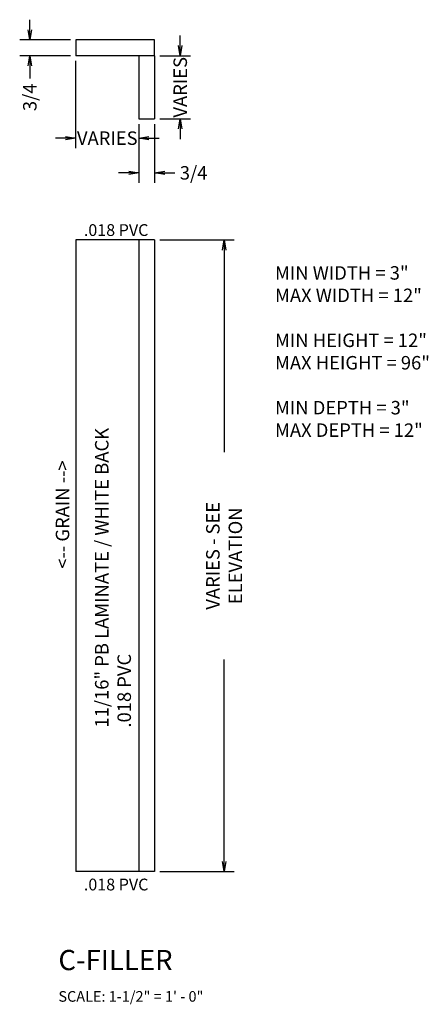
# Model space of a CAD drawing. Extents: x 4.85 to 7.28, y 1.61 to 7.46.
import ezdxf

# ---------------------------------------------------------------- set-up
doc = ezdxf.new("R2010")
doc.units = 0
doc.header["$MEASUREMENT"] = 0
doc.layers.get('0').update_dxf_attribs({"linetype": 'CONTINUOUS'})
doc.layers.get('Defpoints').update_dxf_attribs({"linetype": 'CONTINUOUS'})
doc.layers.add('0-DIM', color=7, linetype='CONTINUOUS')
doc.styles.get("Standard").update_dxf_attribs({"font": 'SIMPLEX.SHX', "width": 0.75, "height": 0.08})
doc.dimstyles.get("Standard").update_dxf_attribs({"dimscale": 0, "dimtxt": 0.125, "dimasz": 0.06, "dimexe": 0.06, "dimexo": 0.031, "dimgap": 0.03, "dimtad": 0, "dimdec": 6, "dimlfac": 8, "dimzin": 12, "dimdsep": 46, "dimlunit": 5, "dimtxsty": 'STANDARD', "dimblk1": 'OPEN', "dimblk2": 'OPEN', "dimsah": 1, "dimcen": 0, "dimclrd": 256, "dimclre": 256, "dimclrt": 256, "dimadec": 0, "dimazin": 0, "dimtfac": 1, "dimtdec": 6, "dimtofl": 0, "dimtmove": 0, "dimatfit": 3, "dimldrblk": 'OPEN', "dimfxl": 1, "dimfrac": 2, "dimtolj": 1, "dimtzin": 12, "dimarcsym": 0})

# ---------------------------------------------------------------- blocks, each defined once
blk = doc.blocks.new('_OPEN')
at = {"color": 0, "linetype": 'ByBlock'}
for p, q in [((-1, 0.167), (0, 0)), ((0, 0), (-1, -0.167)), ((0, 0), (-1, 0))]:
    blk.add_line(p, q, dxfattribs=at)
blk = doc.blocks.new('*D28')
at = {"layer": '0-DIM', "lineweight": -2}
for p, q in [((5.6866, 6.148), (6.128, 6.148)), ((6.068, 6.088), (6.068, 4.8888)), ((6.068, 2.458), (6.068, 3.6573)), ((5.6866, 2.398), (6.128, 2.398))]:
    blk.add_line(p, q, dxfattribs=at)
at = {"layer": 'Defpoints', "color": 0}
for p in [(5.6556, 6.148), (6.068, 6.148), (5.6556, 2.398)]:
    blk.add_point(p, dxfattribs=at)
at = {"layer": '0-DIM', "lineweight": -2, "xscale": 0.06, "yscale": 0.06, "zscale": 0.06}
for p, rotation in [((6.068, 6.148), 90), ((6.068, 2.398), 270)]:
    blk.add_blockref('_OPEN', p, dxfattribs=dict(at, rotation=rotation))
at = {"layer": '0-DIM', "insert": (6.068, 4.273), "char_height": 0.08, "attachment_point": 5, "rotation": 90}
blk.add_mtext('\\A1;VARIES - SEE ELEVATION', dxfattribs=at)
blk = doc.blocks.new('*D29')
at = {"layer": '0-DIM', "lineweight": -2}
for p, q in [((5.8075, 7.3018), (5.8075, 7.3618)), ((5.6866, 7.2418), (5.8675, 7.2418)), ((5.6866, 6.8668), (5.8675, 6.8668)), ((5.8075, 6.8068), (5.8075, 6.7468))]:
    blk.add_line(p, q, dxfattribs=at)
at = {"layer": 'Defpoints', "color": 0}
for p in [(5.6556, 7.2418), (5.6556, 6.8668), (5.8075, 6.8668)]:
    blk.add_point(p, dxfattribs=at)
at = {"layer": '0-DIM', "lineweight": -2, "xscale": 0.06, "yscale": 0.06, "zscale": 0.06}
for p, rotation in [((5.8075, 7.2418), 270), ((5.8075, 6.8668), 90)]:
    blk.add_blockref('_OPEN', p, dxfattribs=dict(at, rotation=rotation))
at = {"layer": '0-DIM', "insert": (5.8075, 7.0543), "char_height": 0.08, "attachment_point": 5, "rotation": 90}
blk.add_mtext('\\A1;VARIES', dxfattribs=at)
blk = doc.blocks.new('*D30')
at = {"layer": '0-DIM', "lineweight": -2}
for p, q in [((4.9145, 7.3955), (4.9145, 7.4555)), ((5.1558, 7.3355), (4.8545, 7.3355)), ((5.1558, 7.2418), (4.8545, 7.2418)), ((4.9145, 7.1818), (4.9145, 7.1061))]:
    blk.add_line(p, q, dxfattribs=at)
at = {"layer": 'Defpoints', "color": 0}
for p in [(5.1868, 7.3355), (4.9145, 7.2418), (5.1868, 7.2418)]:
    blk.add_point(p, dxfattribs=at)
at = {"layer": '0-DIM', "lineweight": -2, "xscale": 0.06, "yscale": 0.06, "zscale": 0.06}
for p, rotation in [((4.9145, 7.3355), 270), ((4.9145, 7.2418), 90)]:
    blk.add_blockref('_OPEN', p, dxfattribs=dict(at, rotation=rotation))
at = {"layer": '0-DIM', "insert": (4.9145, 6.9947), "char_height": 0.08, "attachment_point": 5, "rotation": 90}
blk.add_mtext('\\A1;3/4', dxfattribs=at)
blk = doc.blocks.new('*D31')
at = {"layer": '0-DIM', "lineweight": -2}
for p, q in [((5.1868, 7.2108), (5.1868, 6.6924)), ((5.5618, 6.8358), (5.5618, 6.6924)), ((5.1268, 6.7524), (5.0668, 6.7524)), ((5.6218, 6.7524), (5.6818, 6.7524))]:
    blk.add_line(p, q, dxfattribs=at)
at = {"layer": 'Defpoints', "color": 0}
for p in [(5.1868, 7.2418), (5.5618, 6.8668), (5.5618, 6.7524)]:
    blk.add_point(p, dxfattribs=at)
at = {"layer": '0-DIM', "lineweight": -2, "xscale": 0.06, "yscale": 0.06, "zscale": 0.06}
blk.add_blockref('_OPEN', (5.1868, 6.7524), dxfattribs=at)
at = {"layer": '0-DIM', "lineweight": -2, "xscale": 0.06, "yscale": 0.06, "zscale": 0.06, "rotation": 180}
blk.add_blockref('_OPEN', (5.5618, 6.7524), dxfattribs=at)
at = {"layer": '0-DIM', "insert": (5.3743, 6.7524), "char_height": 0.08, "attachment_point": 5}
blk.add_mtext('\\A1;VARIES', dxfattribs=at)
blk = doc.blocks.new('*D32')
at = {"layer": '0-DIM', "lineweight": -2}
for p, q in [((5.5618, 6.8358), (5.5618, 6.4862)), ((5.6556, 6.8358), (5.6556, 6.4862)), ((5.5018, 6.5462), (5.4418, 6.5462)), ((5.7156, 6.5462), (5.7756, 6.5462))]:
    blk.add_line(p, q, dxfattribs=at)
at = {"layer": 'Defpoints', "color": 0}
for p in [(5.5618, 6.8668), (5.6556, 6.8668), (5.6556, 6.5462)]:
    blk.add_point(p, dxfattribs=at)
at = {"layer": '0-DIM', "lineweight": -2, "xscale": 0.06, "yscale": 0.06, "zscale": 0.06}
blk.add_blockref('_OPEN', (5.5618, 6.5462), dxfattribs=at)
at = {"layer": '0-DIM', "lineweight": -2, "xscale": 0.06, "yscale": 0.06, "zscale": 0.06, "rotation": 180}
blk.add_blockref('_OPEN', (5.6556, 6.5462), dxfattribs=at)
at = {"layer": '0-DIM', "insert": (5.887, 6.5462), "char_height": 0.08, "attachment_point": 5}
blk.add_mtext('\\A1;3/4', dxfattribs=at)

msp = doc.modelspace()

# ---------------------------------------------------------------- linework, layer by layer
at = {"layer": '0-DIM'}
for p, q in [((5.65555877, 7.33553752), (5.18680877, 7.33553752)), ((5.18680877, 7.33553752), (5.18680877, 7.24178752)), ((5.65555877, 7.24178752), (5.65555877, 7.33553752)), ((5.65555877, 7.24178752), (5.18680877, 7.24178752)), ((5.56180877, 7.24178752), (5.56180877, 6.86678752)), ((5.65555877, 7.24178752), (5.65555877, 6.86678752)), ((5.56180877, 6.86678752), (5.65555877, 6.86678752)), ((5.18680877, 6.14803752), (5.18680877, 2.39803752)), ((5.65555877, 6.14803752), (5.18680877, 6.14803752)), ((5.56180877, 6.14803752), (5.56180877, 2.39803752)), ((5.65555877, 6.14803752), (5.65555877, 2.39803752)), ((5.65555877, 2.39803752), (5.18680877, 2.39803752))]:
    msp.add_line(p, q, dxfattribs=at)

# ---------------------------------------------------------------- texts
at = {"insert": (5.06859003, 4.19623707), "char_height": 0.08, "width": 1.5384, "attachment_point": 1, "rotation": 90}
msp.add_mtext('<-- GRAIN -->', dxfattribs=at)
at = {"layer": '0-DIM', "width": 1.5372, "attachment_point": 1}
for s, insert, char_height in [('.018 PVC', (5.23544413, 6.24162676), 0.07), ('MIN WIDTH = 3"\\PMAX WIDTH = 12"\\P\\PMIN HEIGHT = 12"\\PMAX HEIGHT = 96"\\P\\PMIN DEPTH = 3"\\PMAX DEPTH = 12"', (6.37001334, 5.99225047), 0.08), ('.018 PVC', (5.23544413, 2.35639788), 0.07), ('C-FILLER', (5.08437261, 1.93306634), 0.12), ('SCALE: 1-1/2" = 1\' - 0"', (5.08437261, 1.68867098), 0.063)]:
    msp.add_mtext(s, dxfattribs=dict(at, insert=insert, char_height=char_height))
at = {"layer": '0-DIM', "insert": (5.30174659, 3.2531566), "char_height": 0.08, "width": 3.7993, "attachment_point": 1, "rotation": 90}
msp.add_mtext('11/16" PB LAMINATE / WHITE BACK  \\P.018 PVC ', dxfattribs=at)

# ---------------------------------------------------------------- dimensions: what is measured, and where the dimension line sits
at = {"layer": '0-DIM'}
dim = msp.add_linear_dim(base=(4.91453812, 7.24178752), p1=(5.18680877, 7.33553752), p2=(5.18680877, 7.24178752), angle=90, dimstyle='STANDARD', override={"dimscale": 1}, dxfattribs=at)
dim.commit()
dim.dimension.update_dxf_attribs({"geometry": '*D30', "text_midpoint": (4.91453812, 6.99471731), "dimtype": 160})
for base, p1, p2, text, picture, middle in [((5.80752601, 6.86678752), (5.65555877, 7.24178752), (5.65555877, 6.86678752), 'VARIES', '*D29', (5.80752601, 7.05428752)), ((6.06795063, 6.14803752), (5.65555877, 2.39803752), (5.65555877, 6.14803752), 'VARIES - SEE ELEVATION', '*D28', (6.06795063, 4.27303752))]:
    dim = msp.add_linear_dim(base=base, p1=p1, p2=p2, angle=90, text=text, dimstyle='STANDARD', override={"dimscale": 1}, dxfattribs=at)
    dim.commit()
    dim.dimension.update_dxf_attribs({"geometry": picture, "text_midpoint": middle})
dim = msp.add_linear_dim(base=(5.56180877, 6.75238396), p1=(5.18680877, 7.24178752), p2=(5.56180877, 6.86678752), text='VARIES', dimstyle='STANDARD', override={"dimscale": 1}, dxfattribs=at)
dim.commit()
dim.dimension.update_dxf_attribs({"geometry": '*D31', "text_midpoint": (5.37430877, 6.75238396)})
dim = msp.add_linear_dim(base=(5.65555877, 6.54616778), p1=(5.56180877, 6.86678752), p2=(5.65555877, 6.86678752), dimstyle='STANDARD', override={"dimscale": 1}, dxfattribs=at)
dim.commit()
dim.dimension.update_dxf_attribs({"geometry": '*D32', "text_midpoint": (5.8870408, 6.54616778), "dimtype": 160})

doc.saveas('drawing.dxf')
